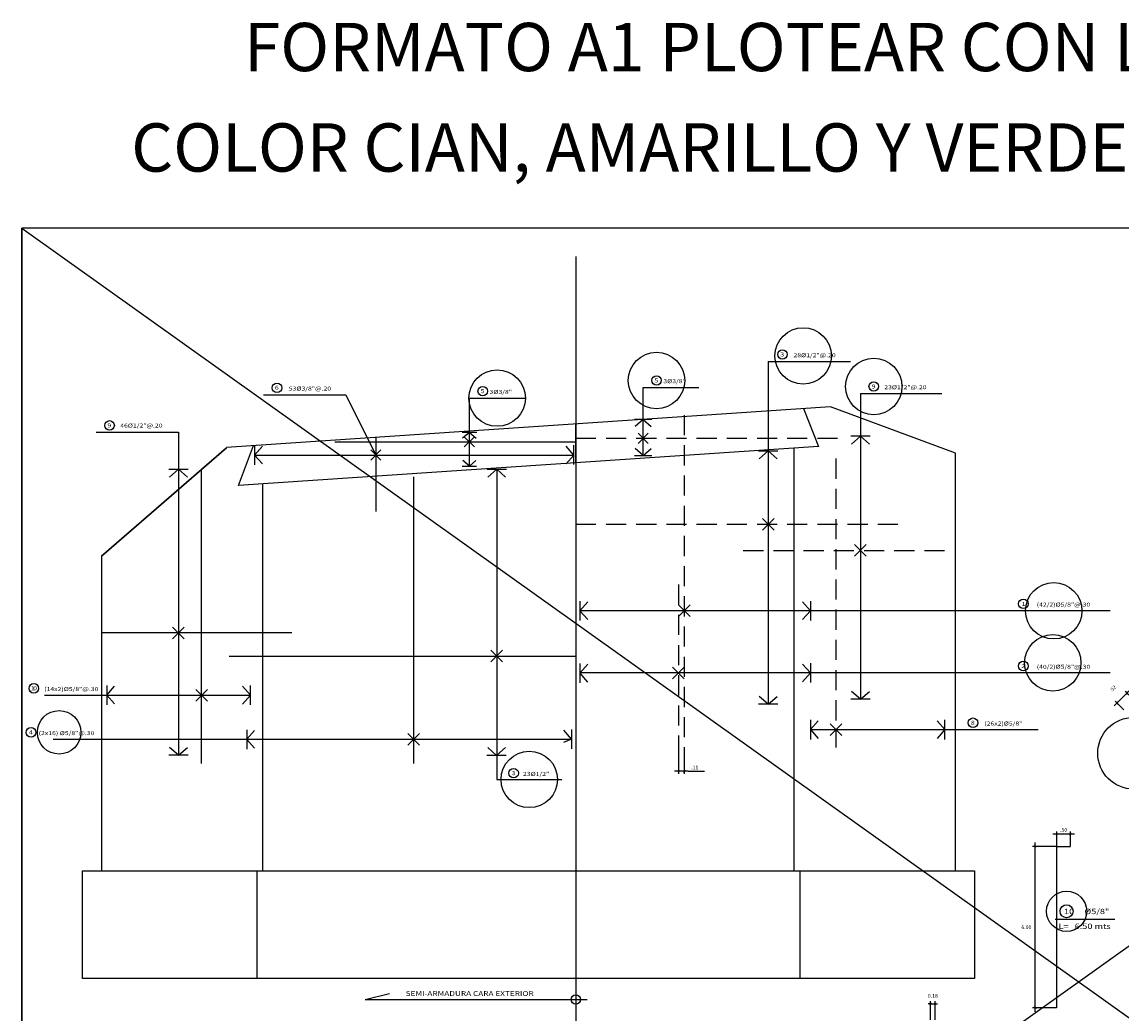
# Model space of a CAD drawing. Units: feet. Extents: x 185005 to 185586, y 8943212 to 8943432.
# Drawn here: x 185294 to 185335, y 8943239 to 8943276 of the extents above; entities that cross this region are included whole.
import ezdxf
from ezdxf.enums import TextEntityAlignment as Align

# ---------------------------------------------------------------- set-up
doc = ezdxf.new("R2010")
doc.units = ezdxf.units.FT
doc.header["$MEASUREMENT"] = 0
doc.linetypes.add('DASHED', pattern=[0.75, 0.5, -0.25])
for name, color, linetype in [('$areas', 7, 'Continuous'), ('PUERTAVENTANA', 2, 'Continuous'), ('señal', 7, 'Continuous'), ('VERTICE', 7, 'Continuous')]:
    doc.layers.add(name, color=color, linetype=linetype)
doc.styles.add('ARIAL', font='ARIAL.TTF')
doc.styles.add('NOMBRE', font='bold.shx', dxfattribs={"width": 1.25, "oblique": 15})
doc.dimstyles.new('COTCOR', dxfattribs={"dimtxt": 0.14, "dimasz": 0.09, "dimexe": 0.1, "dimexo": 0.02, "dimgap": 0.09, "dimtad": 2, "dimtih": 1, "dimtoh": 1, "dimzin": 4, "dimdsep": 46, "dimtxsty": 'NOMBRE', "dimblk1": 'ARCHTICK', "dimblk2": 'ARCHTICK', "dimsah": 1, "dimcen": 0.09, "dimdle": 0.15, "dimclrd": 5, "dimclre": 5, "dimclrt": 3, "dimadec": 0, "dimazin": 0, "dimtfac": 1, "dimtmove": 2, "dimatfit": 3, "dimldrblk": 'ARCHTICK', "dimfxl": 0, "dimtolj": 1, "dimtzin": 4, "dimarcsym": 0})

# ---------------------------------------------------------------- blocks, each defined once
blk = doc.blocks.new('_ARCHTICK')
at = {"color": 0, "linetype": 'ByBlock', "const_width": 0.15}
blk.add_lwpolyline([(-0.5, -0.5), (0.5, 0.5)], dxfattribs=at)
blk = doc.blocks.new('*D202')
at = {"color": 5, "lineweight": -2}
for p, q in [((185334.689, 8943250.082), (185335.272, 8943250.665)), ((185335.419, 8943250.306), (185335.096, 8943250.629)), ((185335.048, 8943249.935), (185334.725, 8943250.258))]:
    blk.add_line(p, q, dxfattribs=at)
at = {"layer": 'Defpoints', "color": 0}
for p in [(185335.166, 8943250.559), (185335.433, 8943250.292), (185335.062, 8943249.921)]:
    blk.add_point(p, dxfattribs=at)
at = {"color": 5, "lineweight": -2, "xscale": 0.09, "yscale": 0.09, "zscale": 0.09}
for p, rotation in [((185335.166, 8943250.559), 44.99999987185869), ((185334.795, 8943250.188), 224.9999998718587)]:
    blk.add_blockref('_ARCHTICK', p, dxfattribs=dict(at, rotation=rotation))
at = {"color": 3, "insert": (185334.642, 8943250.724), "char_height": 0.14, "attachment_point": 5, "rotation": 45, "style": 'NOMBRE'}
blk.add_mtext('\\A1;.52', dxfattribs=at)
blk = doc.blocks.new('*D210')
at = {"color": 5, "lineweight": -2}
for p, q in [((185318.453, 8943248.532), (185318.453, 8943247.549)), ((185318.673, 8943248.532), (185318.673, 8943247.549)), ((185318.823, 8943247.649), (185318.303, 8943247.649))]:
    blk.add_line(p, q, dxfattribs=at)
at = {"layer": 'Defpoints', "color": 0}
for p in [(185318.453, 8943248.552), (185318.673, 8943248.552), (185318.453, 8943247.649)]:
    blk.add_point(p, dxfattribs=at)
at = {"color": 5, "lineweight": -2, "xscale": 0.09, "yscale": 0.09, "zscale": 0.09, "rotation": 180}
blk.add_blockref('_ARCHTICK', (185318.453, 8943247.649), dxfattribs=at)
at = {"color": 5, "lineweight": -2, "xscale": 0.09, "yscale": 0.09, "zscale": 0.09}
blk.add_blockref('_ARCHTICK', (185318.673, 8943247.649), dxfattribs=at)
at = {"color": 3, "insert": (185319.065, 8943247.789), "char_height": 0.14, "attachment_point": 5, "style": 'NOMBRE'}
blk.add_mtext('\\A1;.11', dxfattribs=at)
blk = doc.blocks.new('*D214')
at = {"color": 5, "lineweight": -2}
for p, q in [((185327.847, 8943238.984), (185327.757, 8943238.984)), ((185327.847, 8943238.393), (185327.847, 8943239.084)), ((185327.847, 8943238.984), (185328.017, 8943238.984)), ((185328.017, 8943238.393), (185328.017, 8943239.084)), ((185328.017, 8943238.984), (185328.107, 8943238.984))]:
    blk.add_line(p, q, dxfattribs=at)
at = {"layer": 'Defpoints', "color": 0}
for p in [(185328.017, 8943238.984), (185327.847, 8943238.373), (185328.017, 8943238.373)]:
    blk.add_point(p, dxfattribs=at)
at = {"color": 5, "lineweight": -2, "xscale": 0.09, "yscale": 0.09, "zscale": 0.09}
blk.add_blockref('_ARCHTICK', (185327.847, 8943238.984), dxfattribs=at)
at = {"color": 5, "lineweight": -2, "xscale": 0.09, "yscale": 0.09, "zscale": 0.09, "rotation": 180}
blk.add_blockref('_ARCHTICK', (185328.017, 8943238.984), dxfattribs=at)
at = {"color": 3, "insert": (185327.932, 8943239.283), "char_height": 0.14, "attachment_point": 5, "style": 'NOMBRE'}
blk.add_mtext('\\A1;0.18', dxfattribs=at)
blk = doc.blocks.new('*D187')
at = {"color": 5, "lineweight": -2}
for p, q in [((185333.205, 8943245.311), (185332.405, 8943245.311)), ((185332.555, 8943244.861), (185332.555, 8943245.411)), ((185333.055, 8943244.861), (185333.055, 8943245.411))]:
    blk.add_line(p, q, dxfattribs=at)
at = {"layer": 'Defpoints', "color": 0}
for p in [(185332.555, 8943245.311), (185332.555, 8943244.841), (185333.055, 8943244.841)]:
    blk.add_point(p, dxfattribs=at)
at = {"color": 5, "lineweight": -2, "xscale": 0.09, "yscale": 0.09, "zscale": 0.09, "rotation": 180}
blk.add_blockref('_ARCHTICK', (185332.555, 8943245.311), dxfattribs=at)
at = {"color": 5, "lineweight": -2, "xscale": 0.09, "yscale": 0.09, "zscale": 0.09}
blk.add_blockref('_ARCHTICK', (185333.055, 8943245.311), dxfattribs=at)
at = {"color": 3, "insert": (185332.805, 8943245.463), "char_height": 0.14, "attachment_point": 5, "style": 'NOMBRE'}
blk.add_mtext('\\A1;.50', dxfattribs=at)
blk = doc.blocks.new('*D188')
at = {"color": 5, "lineweight": -2}
for p, q in [((185332.535, 8943244.841), (185331.648, 8943244.841)), ((185331.748, 8943238.691), (185331.748, 8943244.991)), ((185332.535, 8943238.841), (185331.648, 8943238.841))]:
    blk.add_line(p, q, dxfattribs=at)
at = {"layer": 'Defpoints', "color": 0}
for p in [(185331.748, 8943244.841), (185332.555, 8943244.841), (185332.555, 8943238.841)]:
    blk.add_point(p, dxfattribs=at)
at = {"color": 5, "lineweight": -2, "xscale": 0.09, "yscale": 0.09, "zscale": 0.09}
for p, rotation in [((185331.748, 8943244.841), 90), ((185331.748, 8943238.841), 270)]:
    blk.add_blockref('_ARCHTICK', p, dxfattribs=dict(at, rotation=rotation))
at = {"color": 3, "insert": (185331.416, 8943241.841), "char_height": 0.14, "attachment_point": 5, "style": 'NOMBRE'}
blk.add_mtext('\\A1;6.00', dxfattribs=at)

msp = doc.modelspace()

# ---------------------------------------------------------------- linework, layer by layer
at = {"layer": '$areas', "color": 1}
for p, q in [((185372.7446, 8943267.884), (185294.0006, 8943211.7314)), ((185294.0006, 8943267.884), (185372.7446, 8943211.7314))]:
    msp.add_line(p, q, dxfattribs=at)
at = {"layer": '$areas', "color": 6}
msp.add_line((185294.0006, 8943211.7314), (185294.0006, 8943267.884), dxfattribs=at)
at = {"color": 5}
for p, q in [((185314.6319, 8943266.8202), (185314.6319, 8943236.9776)), ((185321.7991, 8943262.9184), (185321.7987, 8943250.1455)), ((185321.7991, 8943262.9184), (185324.8626, 8943262.9184)), ((185317.1411, 8943259.472), (185317.1411, 8943261.9499)), ((185317.1411, 8943261.9499), (185319.2141, 8943261.9499)), ((185303.0005, 8943261.6759), (185306.064, 8943261.6759)), ((185306.064, 8943261.6759), (185307.1806, 8943259.4274)), ((185310.6674, 8943259.0426), (185310.6674, 8943261.5511)), ((185310.6674, 8943261.5511), (185312.7404, 8943261.5511)), ((185325.2326, 8943261.7261), (185328.2679, 8943261.7261)), ((185325.2349, 8943261.7261), (185325.2349, 8943250.3337)), ((185317.4594, 8943260.746), (185316.8229, 8943260.746)), ((185317.1411, 8943260.746), (185316.8488, 8943260.4904)), ((185317.1411, 8943260.746), (185317.4335, 8943260.4904)), ((185296.765, 8943260.2747), (185299.8285, 8943260.2747)), ((185299.8285, 8943260.2747), (185299.8308, 8943248.2436)), ((185310.9403, 8943260.2737), (185310.3946, 8943260.2737)), ((185310.6674, 8943260.2737), (185310.4168, 8943260.0545)), ((185310.6674, 8943260.2737), (185310.9181, 8943260.0545)), ((185325.5937, 8943260.1265), (185324.8714, 8943260.1265)), ((185325.2349, 8943260.1265), (185324.9031, 8943259.8364)), ((185325.2349, 8943260.1265), (185325.5667, 8943259.8364)), ((185302.668, 8943259.7817), (185302.668, 8943259.0594)), ((185302.668, 8943259.429), (185302.9582, 8943259.7609)), ((185302.668, 8943259.429), (185314.5621, 8943259.429)), ((185302.668, 8943259.429), (185302.9582, 8943259.0972)), ((185314.5621, 8943259.429), (185314.2719, 8943259.7609)), ((185314.5621, 8943259.429), (185314.2719, 8943259.0972)), ((185314.5621, 8943259.0729), (185314.5621, 8943259.7952)), ((185316.8229, 8943259.4143), (185317.4594, 8943259.4143)), ((185317.1411, 8943259.4143), (185316.8488, 8943259.6699)), ((185317.1411, 8943259.4143), (185317.4335, 8943259.6699)), ((185321.4379, 8943259.5811), (185322.1602, 8943259.5811)), ((185321.7991, 8943259.5811), (185321.4673, 8943259.2909)), ((185321.7991, 8943259.5811), (185322.1309, 8943259.2909)), ((185310.4002, 8943259.0119), (185310.9346, 8943259.0119)), ((185310.6674, 8943259.0119), (185310.4219, 8943259.2265)), ((185310.6674, 8943259.0119), (185310.9129, 8943259.2265)), ((185299.4673, 8943258.8981), (185300.1896, 8943258.8981)), ((185299.8285, 8943258.8981), (185299.4967, 8943258.608)), ((185299.8285, 8943258.8981), (185300.1603, 8943258.608)), ((185311.3256, 8943258.8981), (185312.0479, 8943258.8981)), ((185311.6868, 8943258.8981), (185311.355, 8943258.608)), ((185311.6868, 8943258.8981), (185311.6841, 8943247.345)), ((185311.6868, 8943258.8981), (185312.0186, 8943258.608)), ((185314.7873, 8943253.9898), (185314.7873, 8943253.2675)), ((185314.7873, 8943253.6286), (185315.0775, 8943253.9604)), ((185323.3702, 8943253.6286), (185323.0801, 8943253.9604)), ((185323.3702, 8943253.9898), (185323.3702, 8943253.2675)), ((185334.5409, 8943253.6286), (185314.7873, 8943253.6286)), ((185314.7873, 8943253.6286), (185315.0775, 8943253.2968)), ((185323.3702, 8943253.6286), (185323.0801, 8943253.2968)), ((185314.7819, 8943251.6645), (185314.7819, 8943250.9422)), ((185314.7843, 8943251.3083), (185315.0744, 8943251.6402)), ((185323.3702, 8943251.3119), (185323.0801, 8943251.6437)), ((185323.3702, 8943251.673), (185323.3702, 8943250.9507)), ((185314.7819, 8943251.3057), (185315.0721, 8943250.9739)), ((185334.5409, 8943251.3119), (185314.7873, 8943251.3119)), ((185323.3702, 8943251.3119), (185323.0801, 8943250.98)), ((185297.1576, 8943250.8423), (185297.1576, 8943250.12)), ((185297.1576, 8943250.4896), (185297.4478, 8943250.8214)), ((185302.5092, 8943250.4811), (185302.2191, 8943250.813)), ((185302.5092, 8943250.1249), (185302.5092, 8943250.8473)), ((185294.8402, 8943250.4811), (185302.5092, 8943250.4811)), ((185297.1576, 8943250.4896), (185297.4478, 8943250.1578)), ((185302.5092, 8943250.4811), (185302.2191, 8943250.1493)), ((185321.7987, 8943250.1455), (185321.4669, 8943250.4357)), ((185321.8014, 8943250.1478), (185322.1332, 8943250.438)), ((185325.2349, 8943250.3337), (185324.9031, 8943250.6239)), ((185325.2349, 8943250.3337), (185325.5667, 8943250.6239)), ((185322.1576, 8943250.1455), (185321.4353, 8943250.1455)), ((185325.5937, 8943250.3337), (185324.8714, 8943250.3337)), ((185323.3702, 8943249.5597), (185323.3702, 8943248.8374)), ((185328.3806, 8943248.8374), (185328.3806, 8943249.5597)), ((185302.3703, 8943249.197), (185302.3703, 8943248.4747)), ((185302.3727, 8943248.8408), (185302.6628, 8943249.1726)), ((185314.4711, 8943248.8443), (185314.1809, 8943249.1761)), ((185314.4711, 8943249.2055), (185314.4711, 8943248.4832)), ((185323.3702, 8943249.1985), (185323.6604, 8943249.5303)), ((185323.3702, 8943249.1985), (185331.8615, 8943249.1985)), ((185323.3702, 8943249.1985), (185323.6604, 8943248.8667)), ((185328.3806, 8943249.1985), (185328.0905, 8943249.5303)), ((185328.3806, 8943249.1985), (185328.0905, 8943248.8667)), ((185295.16, 8943248.8408), (185314.4711, 8943248.8408)), ((185302.3703, 8943248.8381), (185302.6605, 8943248.5063)), ((185314.4711, 8943248.8443), (185314.1783, 8943248.7229)), ((185299.8308, 8943248.2436), (185299.499, 8943248.5338)), ((185299.8308, 8943248.2436), (185300.1626, 8943248.5338)), ((185311.6817, 8943248.2413), (185311.3499, 8943248.5315)), ((185311.6844, 8943248.2436), (185312.0162, 8943248.5338)), ((185300.1896, 8943248.2436), (185299.4673, 8943248.2436)), ((185312.0405, 8943248.2413), (185311.3182, 8943248.2413)), ((185318.8228, 8943247.6486), (185319.4216, 8943247.6486)), ((185311.6841, 8943247.345), (185314.1135, 8943247.345)), ((185306.7843, 8943239.1471), (185307.6942, 8943239.3703))]:
    msp.add_line(p, q, dxfattribs=at)
at = {"color": 2}
for p, q in [((185324.1202, 8943261.2301), (185301.618, 8943259.7126)), ((185323.1137, 8943261.1622), (185323.6686, 8943259.7501)), ((185328.7806, 8943259.4941), (185324.1202, 8943261.2301)), ((185296.9576, 8943255.6725), (185301.618, 8943259.7126)), ((185302.0696, 8943258.2935), (185302.6246, 8943259.7805)), ((185323.6686, 8943259.7501), (185302.0696, 8943258.2935)), ((185322.7702, 8943243.9351), (185322.7702, 8943259.6762)), ((185328.7806, 8943243.9351), (185328.7806, 8943259.4941)), ((185314.633, 8943259.2642), (185314.633, 8943253.7436)), ((185314.633, 8943259.2508), (185314.633, 8943253.7302)), ((185302.968, 8943243.9351), (185302.968, 8943258.3407)), ((185296.9576, 8943255.656), (185296.9576, 8943243.9351)), ((185314.633, 8943253.7314), (185314.633, 8943243.9351)), ((185314.633, 8943253.7314), (185314.633, 8943243.9351)), ((185296.8617, 8943243.9351), (185328.919, 8943243.9351))]:
    msp.add_line(p, q, dxfattribs=at)
at = {"color": 1, "linetype": 'DASHED', "ltscale": 1.5}
for p, q in [((185318.6728, 8943260.9169), (185318.6728, 8943248.532)), ((185314.6319, 8943260.0521), (185324.6074, 8943260.0521)), ((185324.3202, 8943259.2939), (185324.3202, 8943248.5351)), ((185314.6319, 8943256.8506), (185326.9451, 8943256.8506)), ((185320.8702, 8943255.8765), (185328.5306, 8943255.8765)), ((185318.4528, 8943254.602), (185318.4528, 8943248.532))]:
    msp.add_line(p, q, dxfattribs=at)
at = {"color": 3}
for p, q in [((185314.633, 8943259.1408), (185314.633, 8943260.5903)), ((185314.633, 8943253.7314), (185314.633, 8943244.3522)), ((185314.633, 8943253.7314), (185314.633, 8943244.3522))]:
    msp.add_line(p, q, dxfattribs=at)
at = {"color": 4}
for p, q in [((185316.953, 8943260.24), (185317.3325, 8943259.861)), ((185317.3325, 8943260.24), (185316.953, 8943259.861)), ((185310.4761, 8943260.1124), (185310.8556, 8943259.7335)), ((185310.8556, 8943260.1124), (185310.4761, 8943259.7335)), ((185296.9576, 8943255.6591), (185301.618, 8943259.6992)), ((185306.9909, 8943259.6169), (185307.3704, 8943259.2379)), ((185307.3704, 8943259.6169), (185306.9909, 8943259.2379)), ((185328.7806, 8943243.9351), (185328.7806, 8943258.1082)), ((185321.5807, 8943257.0687), (185322.0174, 8943256.6325)), ((185322.0174, 8943257.0687), (185321.5807, 8943256.6325)), ((185325.0168, 8943256.0972), (185325.4535, 8943255.6611)), ((185325.4535, 8943256.0972), (185325.0168, 8943255.6611)), ((185296.9576, 8943255.656), (185296.9576, 8943243.9351)), ((185318.4544, 8943253.8467), (185318.8911, 8943253.4105)), ((185318.8911, 8943253.8467), (185318.4544, 8943253.4105)), ((185299.6101, 8943253.0189), (185300.0468, 8943252.5828)), ((185300.0468, 8943253.0189), (185299.6101, 8943252.5828)), ((185311.4684, 8943252.1572), (185311.9051, 8943251.721)), ((185311.9051, 8943252.1572), (185311.4684, 8943251.721)), ((185318.2344, 8943251.5299), (185318.6711, 8943251.0938)), ((185318.6711, 8943251.5299), (185318.2344, 8943251.0938)), ((185300.4716, 8943250.6992), (185300.9083, 8943250.2631)), ((185300.9083, 8943250.6992), (185300.4716, 8943250.2631)), ((185324.1018, 8943249.4166), (185324.5385, 8943248.9804)), ((185324.5385, 8943249.4166), (185324.1018, 8943248.9804)), ((185308.3762, 8943249.0589), (185308.8129, 8943248.6227)), ((185308.8129, 8943249.0589), (185308.3762, 8943248.6227)), ((185296.8617, 8943243.9351), (185328.919, 8943243.9351)), ((185302.7609, 8943239.9351), (185302.7609, 8943243.9351)), ((185322.9773, 8943243.9351), (185322.9773, 8943239.9351))]:
    msp.add_line(p, q, dxfattribs=at)
at = {"color": 1}
for p, q in [((185305.659, 8943259.9246), (185314.6319, 8943259.9246)), ((185307.179, 8943260.0676), (185307.179, 8943257.3246)), ((185300.69, 8943247.9351), (185300.69, 8943258.8946)), ((185308.5945, 8943247.9351), (185308.5945, 8943258.6127)), ((185304.058, 8943252.8008), (185296.9576, 8943252.8008)), ((185301.718, 8943251.9391), (185314.6319, 8943251.9391)), ((185332.5553, 8943238.8411), (185332.5553, 8943244.8411)), ((185332.5553, 8943244.8411), (185333.0553, 8943244.8411))]:
    msp.add_line(p, q, dxfattribs=at)
at = {"color": 5, "ltscale": 0.1}
msp.add_line((185332.4885, 8943242.137), (185334.7171, 8943242.137), dxfattribs=at)
at = {"color": 5, "linetype": 'Continuous', "ltscale": 0.1}
msp.add_line((185306.7843, 8943239.1471), (185315.0518, 8943239.1471), dxfattribs=at)
at = {"color": 4}
msp.add_lwpolyline([(185296.2505, 8943243.9351), (185329.4877, 8943243.9351), (185329.4877, 8943239.9351), (185296.2505, 8943239.9351)], close=True, dxfattribs=at)
at = {"color": 6}
for centre, radius in [((185323.1025, 8943263.1184), 1.0511), ((185317.6396, 8943262.2066), 1.0511), ((185325.731, 8943261.9828), 1.0511), ((185311.7039, 8943261.5511), 1.0511), ((185332.4347, 8943253.6286), 1.0511), ((185332.4003, 8943251.6883), 1.0511), ((185295.384, 8943249.0991), 0.8089), ((185335.4142, 8943248.3202), 1.3361), ((185312.8988, 8943247.345), 1.0511), ((185332.9147, 8943242.4324), 0.7488)]:
    msp.add_circle(centre, radius, dxfattribs=at)
at = {"color": 4}
for centre, radius in [((185322.3305, 8943263.1751), 0.1783), ((185317.6396, 8943262.2066), 0.1783), ((185303.499, 8943261.9326), 0.1783), ((185311.1659, 8943261.8078), 0.1783), ((185325.731, 8943261.9828), 0.1783), ((185297.2634, 8943260.5314), 0.1783), ((185331.3021, 8943253.8853), 0.1783), ((185331.3021, 8943251.5686), 0.1783), ((185294.4424, 8943250.7378), 0.1783), ((185329.43, 8943249.4552), 0.1783), ((185294.3366, 8943249.0975), 0.1783), ((185312.3143, 8943247.5783), 0.1783), ((185332.9147, 8943242.4324), 0.2416), ((185314.6319, 8943239.1471), 0.1751)]:
    msp.add_circle(centre, radius, dxfattribs=at)
at = {"layer": 'señal'}
msp.add_lwpolyline([(185372.7446, 8943214.7217), (185372.7446, 8943267.884), (185294.0006, 8943267.884), (185294.0006, 8943214.7217)], dxfattribs=at)

# ---------------------------------------------------------------- texts
at = {"color": 3, "style": 'NOMBRE', "oblique": 15, "width": 1.25}
for s, height, p in [('3', 0.15, (185322.2511, 8943263.1)), ('28%%C1/2"@.20', 0.15, (185322.739, 8943263.0724)), ('5', 0.15, (185317.5602, 8943262.1315)), ('3%%c3/8"', 0.15, (185317.8928, 8943262.1039)), ('6', 0.15, (185303.4196, 8943261.8574)), ('53%%c3/8"@.20', 0.15, (185303.9392, 8943261.8298)), ('5', 0.15, (185311.0865, 8943261.7327)), ('3%%c3/8"', 0.15, (185311.4191, 8943261.7051)), ('9', 0.15, (185325.6517, 8943261.9076)), ('23%%C1/2"@.20', 0.15, (185326.123, 8943261.88)), ('9', 0.15, (185297.1841, 8943260.4562)), ('46%%c1/2"@.20', 0.15, (185297.6598, 8943260.4511)), ('1', 0.15, (185331.2416, 8943253.8102)), ('(42/2)%%C5/8"@.30', 0.15, (185331.8044, 8943253.7826)), ('2', 0.15, (185331.2254, 8943251.4934)), ('(40/2)%%C5/8"@.30', 0.15, (185331.8044, 8943251.4658)), ('1', 0.15, (185294.3292, 8943250.6627)), ('0', 0.15, (185294.4166, 8943250.6627)), ('(14x2)%%c5/8"@.30', 0.15, (185294.8279, 8943250.6351)), ('4', 0.15, (185294.26, 8943249.0223)), ('(2x16) %%C5/8"@.30', 0.15, (185294.6226, 8943248.9947)), ('8', 0.15, (185329.3505, 8943249.3801)), ('(26x2)%%C5/8"', 0.15, (185329.8491, 8943249.3525)), ('3', 0.15, (185312.2376, 8943247.5031)), ('23%%C1/2"', 0.15, (185312.663, 8943247.4755)), ('SEMI-ARMADURA CARA EXTERIOR', 0.18, (185308.2928, 8943239.2797))]:
    msp.add_text(s, height=height, dxfattribs=at).set_placement(p)
at = {"layer": 'PUERTAVENTANA', "color": 3, "style": 'NOMBRE', "oblique": 15, "width": 1.25}
for s, p in [('10     %%C5/8" ', (185332.8196, 8943242.3269)), (' L=   6.50 mts', (185332.5361, 8943241.7748))]:
    msp.add_text(s, height=0.2, dxfattribs=at).set_placement(p)
at = {"layer": 'VERTICE', "style": 'ARIAL'}
for s, p in [('FORMATO A1 PLOTEAR CON LA RELACION 1000:100', (185331.4077, 8943274.3937)), ('COLOR CIAN, AMARILLO Y VERDE PLOTEAR DE COLOR NEGRO', (185332.8479, 8943270.651))]:
    msp.add_text(s, height=1.8, dxfattribs=at).set_placement(p, align=Align.MIDDLE)

# ---------------------------------------------------------------- dimensions: what is measured, and where the dimension line sits
at = {"color": 5}
dim = msp.add_linear_dim(base=(185335.1664, 8943250.5586), p1=(185335.0621, 8943249.9211), p2=(185335.4329, 8943250.292), angle=45, dimstyle='COTCOR', override={"dimtih": 0, "dimtoh": 0}, dxfattribs=at)
dim.commit()
dim.dimension.update_dxf_attribs({"geometry": '*D202', "text_midpoint": (185334.6418, 8943250.7237), "dimtype": 161})
dim = msp.add_linear_dim(base=(185318.4528, 8943247.6486), p1=(185318.6728, 8943248.552), p2=(185318.4528, 8943248.552), angle=180, text='.11', dimstyle='COTCOR', dxfattribs=at)
dim.commit()
dim.dimension.update_dxf_attribs({"geometry": '*D210', "text_midpoint": (185319.0647, 8943247.7887), "dimtype": 161})
dim = msp.add_linear_dim(base=(185332.5553, 8943245.3113), p1=(185333.0553, 8943244.8411), p2=(185332.5553, 8943244.8411), angle=180, dimstyle='COTCOR', dxfattribs=at)
dim.commit()
dim.dimension.update_dxf_attribs({"geometry": '*D187', "text_midpoint": (185332.8053, 8943245.4634), "dimtype": 161})
dim = msp.add_aligned_dim(p1=(185332.5553, 8943238.8411), p2=(185332.5553, 8943244.8411), distance=0.8069, dimstyle='COTCOR', dxfattribs=at)
dim.commit()
dim.dimension.update_dxf_attribs({"geometry": '*D188', "text_midpoint": (185331.4163, 8943241.8411)})
dim = msp.add_linear_dim(base=(185328.0169, 8943238.9836), p1=(185327.8468, 8943238.3733), p2=(185328.0169, 8943238.3733), text='0.18', dimstyle='COTCOR', dxfattribs=at)
dim.commit()
dim.dimension.update_dxf_attribs({"geometry": '*D214', "text_midpoint": (185327.9318, 8943239.2825)})

doc.saveas('drawing.dxf')
